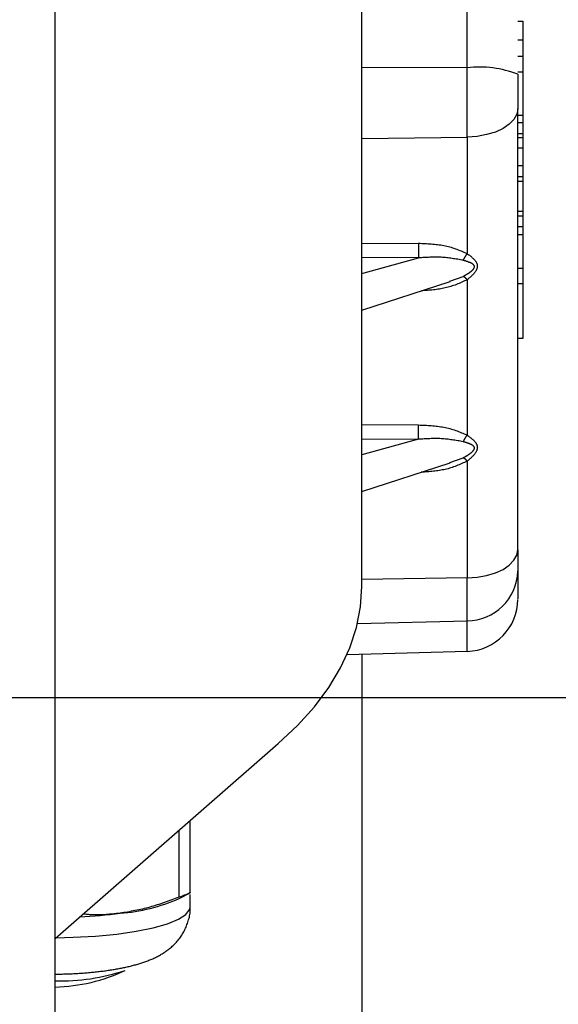
# Model space of a CAD drawing. Extents: x 105 to 8272, y 109 to 5818.
# Drawn here: x 6208 to 6243, y 2389 to 2452 of the extents above; entities that cross this region are included whole.
import ezdxf

# ---------------------------------------------------------------- set-up
doc = ezdxf.new("R2010")
doc.units = 0
doc.header["$LTSCALE"] = 20
doc.header["$MEASUREMENT"] = 0
doc.linetypes.add('SLD-SOLID', pattern=[0])
doc.layers.get('0').update_dxf_attribs({"linetype": 'CONTINUOUS'})

# ---------------------------------------------------------------- blocks, each defined once
blk = doc.blocks.new('BLOCK71')
at = {"color": 7, "linetype": 'SLD-SOLID'}
for p, q in [((-8912.9, -1127.14), (-8912.9, 716.48)), ((-9207.9, -5002.85), (-9207.9, 534.3)), ((-8762.9, -583.85), (-8757.9, -583.85)), ((-8757.9, -583.85), (-8757.9, -601.71)), ((-8757.9, -585.17), (-8757.28, -585.17)), ((-8762.9, -601.71), (-8757.9, -601.71)), ((-8757.9, -601.71), (-8757.9, -617.86)), ((-8757.28, -606.85), (-8757.9, -606.85)), ((-8757.9, -617.86), (-8762.9, -617.86)), ((-8757.9, -617.86), (-8757.9, -632.62)), ((-8811.59, -695.21), (-8811.59, -628.64)), ((-8762.9, -632.62), (-8757.9, -632.62)), ((-8757.9, -632.62), (-8757.9, -674.2)), ((-8762.9, -634.96), (-8762.9, -668.17)), ((-8762.9, -668.17), (-8763.83, -673.36)), ((-8762.9, -1091.91), (-8762.9, -668.17)), ((-8766.58, -678.36), (-8771.06, -682.98)), ((-8763.83, -673.36), (-8766.58, -678.36)), ((-8762.9, -674.2), (-8757.9, -674.2)), ((-8757.9, -674.2), (-8757.9, -681.65)), ((-8784.45, -690.42), (-8792.86, -692.96)), ((-8777.09, -687.05), (-8784.45, -690.42)), ((-8771.06, -682.98), (-8777.09, -687.05)), ((-8757.9, -681.65), (-8762.9, -681.65)), ((-8757.9, -681.65), (-8757.9, -691.79)), ((-8802.03, -694.58), (-8811.59, -695.21)), ((-8811.59, -695.21), (-8811.59, -807.4)), ((-8792.86, -692.96), (-8802.03, -694.58)), ((-8762.9, -691.79), (-8757.9, -691.79)), ((-8757.9, -695.85), (-8762.9, -695.85)), ((-8757.9, -691.79), (-8757.9, -695.85)), ((-8757.9, -695.85), (-8757.9, -706)), ((-8757.9, -706), (-8762.9, -706)), ((-8757.9, -706), (-8757.9, -723.04)), ((-8757.9, -723.04), (-8762.9, -723.04)), ((-8757.9, -723.04), (-8757.9, -733.19)), ((-8762.9, -733.19), (-8757.9, -733.19)), ((-8757.9, -738.06), (-8762.9, -738.06)), ((-8757.9, -733.19), (-8757.9, -738.06)), ((-8757.9, -738.06), (-8757.9, -766.46)), ((-8762.9, -766.46), (-8757.9, -766.46)), ((-8757.9, -766.46), (-8757.9, -771.17)), ((-8757.9, -771.17), (-8762.9, -771.17)), ((-8757.9, -771.17), (-8757.9, -781.31)), ((-8762.9, -781.31), (-8757.9, -781.31)), ((-8757.9, -781.31), (-8757.9, -789.19)), ((-8757.9, -789.19), (-8762.9, -789.19)), ((-8757.9, -789.19), (-8757.9, -821.73)), ((-8757.9, -821.73), (-8762.9, -821.73)), ((-8757.9, -821.73), (-8757.9, -836.36)), ((-8811.59, -832.41), (-8811.59, -981.76)), ((-8912.9, -861.64), (-8827.96, -834.16)), ((-8757.9, -836.36), (-8762.9, -836.36)), ((-8757.9, -836.36), (-8757.9, -888.95)), ((-8757.9, -888.95), (-8762.9, -888.95)), ((-8912.9, -1036), (-8828.05, -1008.55)), ((-8811.59, -1006.77), (-8811.59, -1118.95)), ((-8766.58, -1102.1), (-8763.83, -1097.1)), ((-8763.83, -1097.1), (-8762.9, -1091.91)), ((-8777.09, -1110.79), (-8771.06, -1106.72)), ((-8771.06, -1106.72), (-8766.58, -1102.1)), ((-8802.03, -1118.31), (-8792.86, -1116.69)), ((-8792.86, -1116.69), (-8784.45, -1114.15)), ((-8784.45, -1114.15), (-8777.09, -1110.79)), ((-8811.59, -1118.95), (-8802.03, -1118.31)), ((-8811.59, -1160.25), (-8811.59, -1118.95)), ((-8914.19, -1146.91), (-8912.9, -1127.14)), ((-8918.04, -1166.59), (-8914.19, -1146.91)), ((-8924.43, -1186.11), (-8918.04, -1166.59)), ((-8933.35, -1205.37), (-8924.43, -1186.11)), ((-8927.15, -1192.62), (-8811.59, -1189.59)), ((-8912.9, -1192.25), (-8912.9, -2134.86)), ((-8944.74, -1224.3), (-8933.35, -1205.37)), ((-8958.57, -1242.81), (-8944.74, -1224.3)), ((-9737.9, -1233.98), (-716.75, -1233.98)), ((-8974.78, -1260.83), (-8958.57, -1242.81)), ((-8993.29, -1278.27), (-8974.78, -1260.83)), ((-9207.9, -1465.53), (-8993.29, -1278.27)), ((-9077.9, -1421.57), (-9077.9, -1352.1)), ((-9088.78, -1361.59), (-9088.78, -1425.73)), ((-9088.71, -1427.27), (-9077.9, -1421.67)), ((-9077.9, -1421.32), (-9077.9, -1421.57)), ((-9077.9, -1435.08), (-9077.9, -1423.32))]:
    blk.add_line(p, q, dxfattribs=at)
at = {"color": 8, "linetype": 'SLD-SOLID'}
for p, q in [((-8811.59, -628.64), (-8811.59, -56.74)), ((-8811.59, -628.64), (-8912.9, -628.3)), ((-8912.9, -696.65), (-8811.59, -695.21)), ((-8912.9, -797.19), (-8858.39, -797.62)), ((-8858.39, -811.44), (-8912.9, -811.01)), ((-8912.9, -826.38), (-8858.39, -811.44)), ((-8828.15, -833.64), (-8815.49, -829.21)), ((-8912.9, -971.55), (-8858.39, -971.98)), ((-8912.9, -985.37), (-8858.39, -985.8)), ((-8858.39, -985.8), (-8912.9, -1000.75)), ((-8828.23, -1008.03), (-8815.49, -1003.58)), ((-8811.59, -1118.95), (-8912.9, -1120.39)), ((-8917.11, -1162.89), (-8811.59, -1160.25)), ((-8811.59, -1189.59), (-8811.59, -1160.25)), ((-9082.03, -1442.4), (-9078.36, -1437.55)), ((-9078.36, -1437.55), (-9077.9, -1435.08)), ((-9099.88, -1451.39), (-9089.27, -1447.06)), ((-9089.27, -1447.06), (-9082.03, -1442.4)), ((-9129.98, -1458.61), (-9113.58, -1455.27)), ((-9113.58, -1455.27), (-9099.88, -1451.39)), ((-9207.14, -1464.87), (-9190.68, -1464.49)), ((-9190.68, -1464.49), (-9169.07, -1463.28)), ((-9169.07, -1463.28), (-9148.65, -1461.3)), ((-9148.65, -1461.3), (-9129.98, -1458.61))]:
    blk.add_line(p, q, dxfattribs=at)
at = {"color": 7, "linetype": 'SLD-SOLID'}
for points in [[(-8811.59, -807.4), (-8812.96, -806.81), (-8814.32, -806.23), (-8815.68, -805.65), (-8817.05, -805.08), (-8818.42, -804.52), (-8819.8, -803.97), (-8821.18, -803.44), (-8822.57, -802.93), (-8823.97, -802.44), (-8825.37, -801.98), (-8826.79, -801.54), (-8828.21, -801.13), (-8829.65, -800.75), (-8831.1, -800.4), (-8832.55, -800.08), (-8834.02, -799.79), (-8835.5, -799.53), (-8836.99, -799.29), (-8838.48, -799.08), (-8839.98, -798.88), (-8841.49, -798.71), (-8843.01, -798.55), (-8844.53, -798.41), (-8846.05, -798.29), (-8847.59, -798.17), (-8849.12, -798.07), (-8850.66, -797.98), (-8852.2, -797.9), (-8853.75, -797.82), (-8855.29, -797.75), (-8856.84, -797.69), (-8858.39, -797.62)], [(-8815.49, -813.7), (-8816.8, -813.47), (-8818.1, -813.24), (-8819.41, -813.01), (-8820.71, -812.79), (-8822.02, -812.57), (-8823.33, -812.36), (-8824.64, -812.16), (-8825.95, -811.96), (-8827.27, -811.78), (-8828.59, -811.6), (-8829.91, -811.44), (-8831.23, -811.29), (-8832.56, -811.16), (-8833.89, -811.05), (-8835.22, -810.95), (-8836.56, -810.87), (-8837.9, -810.81), (-8839.25, -810.77), (-8840.6, -810.75), (-8841.95, -810.74), (-8843.31, -810.74), (-8844.67, -810.76), (-8846.04, -810.8), (-8847.4, -810.84), (-8848.77, -810.89), (-8850.14, -810.96), (-8851.51, -811.02), (-8852.89, -811.1), (-8854.26, -811.18), (-8855.63, -811.26), (-8857.01, -811.35), (-8858.39, -811.44)], [(-8811.59, -807.4), (-8811.68, -807.51), (-8811.78, -807.63), (-8811.87, -807.74), (-8811.96, -807.86), (-8812.05, -807.97), (-8812.14, -808.09), (-8812.23, -808.21), (-8812.32, -808.33), (-8812.41, -808.45), (-8812.5, -808.57), (-8812.59, -808.69), (-8812.68, -808.81), (-8812.77, -808.94), (-8812.85, -809.06), (-8812.94, -809.19), (-8813.03, -809.32), (-8813.12, -809.44), (-8813.2, -809.57), (-8813.29, -809.71), (-8813.38, -809.84), (-8813.46, -809.97), (-8813.55, -810.1), (-8813.63, -810.24), (-8813.71, -810.37), (-8813.8, -810.51), (-8813.88, -810.64), (-8813.96, -810.78), (-8814.04, -810.92), (-8814.12, -811.05), (-8814.2, -811.19), (-8814.28, -811.33), (-8814.36, -811.47), (-8814.44, -811.6), (-8814.51, -811.74), (-8814.59, -811.88), (-8814.66, -812.02), (-8814.74, -812.16), (-8814.81, -812.3), (-8814.88, -812.44), (-8814.95, -812.58), (-8815.02, -812.72), (-8815.09, -812.86), (-8815.16, -813), (-8815.22, -813.14), (-8815.29, -813.28), (-8815.36, -813.42), (-8815.43, -813.56), (-8815.49, -813.7)], [(-8815.49, -829.21), (-8815.22, -829.06), (-8814.94, -828.91), (-8814.67, -828.75), (-8814.39, -828.6), (-8814.12, -828.45), (-8813.84, -828.29), (-8813.57, -828.14), (-8813.29, -827.98), (-8813.02, -827.83), (-8812.75, -827.67), (-8812.48, -827.51), (-8812.21, -827.35), (-8811.94, -827.19), (-8811.67, -827.03), (-8811.4, -826.86), (-8811.13, -826.7), (-8810.87, -826.53), (-8810.6, -826.36), (-8810.34, -826.19), (-8810.08, -826.02), (-8809.82, -825.84), (-8809.56, -825.67), (-8809.3, -825.49), (-8809.04, -825.31), (-8808.79, -825.12), (-8808.54, -824.93), (-8808.29, -824.75), (-8808.04, -824.55), (-8807.79, -824.36), (-8807.55, -824.16), (-8807.31, -823.95), (-8807.08, -823.75), (-8806.85, -823.54), (-8806.62, -823.32), (-8806.4, -823.1), (-8806.19, -822.88), (-8805.98, -822.65), (-8805.78, -822.41), (-8805.58, -822.18), (-8805.4, -821.93), (-8805.23, -821.68), (-8805.07, -821.43), (-8804.93, -821.17), (-8804.81, -820.9), (-8804.7, -820.63), (-8804.63, -820.36), (-8804.58, -820.09), (-8804.57, -819.82), (-8804.58, -819.56), (-8804.63, -819.31), (-8804.7, -819.07), (-8804.8, -818.83), (-8804.93, -818.62), (-8805.07, -818.41), (-8805.23, -818.21), (-8805.4, -818.03), (-8805.58, -817.85), (-8805.78, -817.68), (-8805.98, -817.52), (-8806.19, -817.37), (-8806.4, -817.22), (-8806.62, -817.08), (-8806.85, -816.94), (-8807.08, -816.81), (-8807.31, -816.68), (-8807.55, -816.56), (-8807.79, -816.44), (-8808.04, -816.32), (-8808.29, -816.21), (-8808.54, -816.1), (-8808.79, -815.99), (-8809.04, -815.89), (-8809.3, -815.78), (-8809.56, -815.68), (-8809.82, -815.58), (-8810.08, -815.48), (-8810.34, -815.38), (-8810.6, -815.28), (-8810.87, -815.19), (-8811.13, -815.09), (-8811.4, -815), (-8811.67, -814.91), (-8811.94, -814.82), (-8812.21, -814.73), (-8812.48, -814.64), (-8812.75, -814.55), (-8813.02, -814.46), (-8813.3, -814.38), (-8813.57, -814.29), (-8813.84, -814.2), (-8814.12, -814.12), (-8814.39, -814.03), (-8814.67, -813.95), (-8814.94, -813.87), (-8815.22, -813.78), (-8815.49, -813.7)], [(-8811.59, -807.4), (-8811.16, -807.7), (-8810.73, -808.01), (-8810.3, -808.32), (-8809.88, -808.63), (-8809.45, -808.94), (-8809.03, -809.26), (-8808.61, -809.57), (-8808.2, -809.89), (-8807.79, -810.21), (-8807.39, -810.54), (-8807, -810.87), (-8806.61, -811.2), (-8806.24, -811.54), (-8805.87, -811.88), (-8805.51, -812.22), (-8805.16, -812.58), (-8804.82, -812.93), (-8804.49, -813.3), (-8804.17, -813.67), (-8803.87, -814.04), (-8803.58, -814.43), (-8803.31, -814.82), (-8803.05, -815.22), (-8802.8, -815.63), (-8802.58, -816.05), (-8802.38, -816.47), (-8802.21, -816.91), (-8802.06, -817.36), (-8801.94, -817.82), (-8801.86, -818.28), (-8801.81, -818.76), (-8801.79, -819.23), (-8801.81, -819.72), (-8801.86, -820.2), (-8801.95, -820.69), (-8802.07, -821.18), (-8802.21, -821.66), (-8802.39, -822.14), (-8802.59, -822.62), (-8802.81, -823.08), (-8803.05, -823.55), (-8803.31, -824), (-8803.58, -824.44), (-8803.87, -824.88), (-8804.18, -825.31), (-8804.49, -825.73), (-8804.82, -826.14), (-8805.16, -826.55), (-8805.51, -826.95), (-8805.87, -827.34), (-8806.24, -827.72), (-8806.62, -828.11), (-8807, -828.48), (-8807.4, -828.85), (-8807.8, -829.22), (-8808.2, -829.58), (-8808.62, -829.94), (-8809.03, -830.3), (-8809.45, -830.66), (-8809.88, -831.01), (-8810.3, -831.36), (-8810.73, -831.71), (-8811.16, -832.06), (-8811.59, -832.41)], [(-8811.59, -832.41), (-8811.7, -832.29), (-8811.81, -832.16), (-8811.92, -832.04), (-8812.03, -831.92), (-8812.14, -831.8), (-8812.25, -831.68), (-8812.35, -831.56), (-8812.46, -831.45), (-8812.57, -831.33), (-8812.68, -831.22), (-8812.78, -831.11), (-8812.89, -831.01), (-8812.99, -830.9), (-8813.1, -830.8), (-8813.2, -830.71), (-8813.31, -830.61), (-8813.41, -830.52), (-8813.51, -830.43), (-8813.61, -830.35), (-8813.71, -830.27), (-8813.81, -830.19), (-8813.91, -830.12), (-8814, -830.05), (-8814.1, -829.98), (-8814.19, -829.92), (-8814.28, -829.86), (-8814.37, -829.8), (-8814.46, -829.75), (-8814.55, -829.69), (-8814.64, -829.64), (-8814.73, -829.59), (-8814.81, -829.55), (-8814.9, -829.5), (-8814.98, -829.46), (-8815.07, -829.42), (-8815.15, -829.37), (-8815.24, -829.33), (-8815.32, -829.29), (-8815.41, -829.25), (-8815.49, -829.21)], [(-8858.39, -985.8), (-8858.39, -985.59), (-8858.4, -985.38), (-8858.41, -985.17), (-8858.42, -984.95), (-8858.42, -984.74), (-8858.43, -984.52), (-8858.44, -984.3), (-8858.44, -984.07), (-8858.45, -983.83), (-8858.45, -983.59), (-8858.46, -983.34), (-8858.47, -983.09), (-8858.47, -982.82), (-8858.47, -982.55), (-8858.48, -982.27), (-8858.48, -981.99), (-8858.48, -981.69), (-8858.49, -981.39), (-8858.49, -981.09), (-8858.49, -980.78), (-8858.49, -980.47), (-8858.49, -980.15), (-8858.49, -979.83), (-8858.49, -979.51), (-8858.49, -979.19), (-8858.49, -978.86), (-8858.49, -978.53), (-8858.49, -978.21), (-8858.49, -977.88), (-8858.49, -977.55), (-8858.48, -977.22), (-8858.48, -976.9), (-8858.48, -976.57), (-8858.48, -976.25), (-8858.47, -975.93), (-8858.47, -975.61), (-8858.46, -975.3), (-8858.46, -974.99), (-8858.45, -974.68), (-8858.44, -974.37), (-8858.44, -974.07), (-8858.43, -973.77), (-8858.42, -973.47), (-8858.42, -973.17), (-8858.41, -972.87), (-8858.4, -972.57), (-8858.39, -972.28), (-8858.39, -971.98)], [(-8858.39, -971.98), (-8856.84, -972.05), (-8855.29, -972.12), (-8853.75, -972.19), (-8852.2, -972.26), (-8850.66, -972.34), (-8849.12, -972.44), (-8847.59, -972.54), (-8846.05, -972.65), (-8844.53, -972.77), (-8843.01, -972.91), (-8841.49, -973.07), (-8839.98, -973.24), (-8838.48, -973.44), (-8836.98, -973.65), (-8835.5, -973.89), (-8834.02, -974.16), (-8832.55, -974.44), (-8831.1, -974.76), (-8829.65, -975.11), (-8828.21, -975.49), (-8826.79, -975.9), (-8825.37, -976.34), (-8823.97, -976.8), (-8822.57, -977.29), (-8821.18, -977.8), (-8819.8, -978.33), (-8818.42, -978.88), (-8817.05, -979.44), (-8815.68, -980.01), (-8814.32, -980.59), (-8812.96, -981.17), (-8811.59, -981.76)], [(-8811.59, -981.76), (-8811.68, -981.87), (-8811.78, -981.99), (-8811.87, -982.1), (-8811.96, -982.22), (-8812.05, -982.34), (-8812.14, -982.45), (-8812.23, -982.57), (-8812.32, -982.69), (-8812.41, -982.81), (-8812.5, -982.93), (-8812.59, -983.05), (-8812.68, -983.17), (-8812.77, -983.3), (-8812.85, -983.42), (-8812.94, -983.55), (-8813.03, -983.68), (-8813.12, -983.81), (-8813.2, -983.94), (-8813.29, -984.07), (-8813.38, -984.2), (-8813.46, -984.33), (-8813.55, -984.47), (-8813.63, -984.6), (-8813.71, -984.73), (-8813.8, -984.87), (-8813.88, -985), (-8813.96, -985.14), (-8814.04, -985.28), (-8814.12, -985.41), (-8814.2, -985.55), (-8814.28, -985.69), (-8814.36, -985.83), (-8814.44, -985.97), (-8814.51, -986.1), (-8814.59, -986.24), (-8814.66, -986.38), (-8814.74, -986.52), (-8814.81, -986.66), (-8814.88, -986.8), (-8814.95, -986.94), (-8815.02, -987.08), (-8815.09, -987.22), (-8815.16, -987.36), (-8815.22, -987.5), (-8815.29, -987.64), (-8815.36, -987.78), (-8815.43, -987.92), (-8815.49, -988.06)], [(-8811.59, -981.76), (-8811.16, -982.07), (-8810.73, -982.37), (-8810.3, -982.68), (-8809.87, -982.99), (-8809.45, -983.31), (-8809.03, -983.62), (-8808.61, -983.94), (-8808.2, -984.25), (-8807.79, -984.58), (-8807.39, -984.9), (-8807, -985.23), (-8806.61, -985.56), (-8806.23, -985.9), (-8805.86, -986.24), (-8805.5, -986.59), (-8805.15, -986.94), (-8804.81, -987.3), (-8804.48, -987.66), (-8804.17, -988.03), (-8803.87, -988.41), (-8803.58, -988.79), (-8803.3, -989.18), (-8803.05, -989.58), (-8802.8, -989.99), (-8802.58, -990.41), (-8802.38, -990.84), (-8802.21, -991.27), (-8802.06, -991.72), (-8801.95, -992.18), (-8801.86, -992.65), (-8801.81, -993.12), (-8801.79, -993.6), (-8801.81, -994.08), (-8801.86, -994.57), (-8801.95, -995.06), (-8802.06, -995.54), (-8802.21, -996.03), (-8802.38, -996.51), (-8802.58, -996.98), (-8802.81, -997.45), (-8803.05, -997.91), (-8803.31, -998.36), (-8803.58, -998.81), (-8803.87, -999.24), (-8804.18, -999.67), (-8804.49, -1000.09), (-8804.82, -1000.5), (-8805.16, -1000.91), (-8805.51, -1001.31), (-8805.87, -1001.7), (-8806.24, -1002.09), (-8806.62, -1002.47), (-8807, -1002.85), (-8807.4, -1003.22), (-8807.8, -1003.58), (-8808.2, -1003.95), (-8808.62, -1004.31), (-8809.03, -1004.67), (-8809.45, -1005.02), (-8809.88, -1005.37), (-8810.3, -1005.72), (-8810.73, -1006.07), (-8811.16, -1006.42), (-8811.59, -1006.77)], [(-8815.49, -988.06), (-8816.8, -987.83), (-8818.1, -987.6), (-8819.41, -987.37), (-8820.71, -987.15), (-8822.02, -986.93), (-8823.33, -986.72), (-8824.64, -986.52), (-8825.95, -986.32), (-8827.27, -986.14), (-8828.58, -985.97), (-8829.91, -985.8), (-8831.23, -985.66), (-8832.55, -985.53), (-8833.89, -985.41), (-8835.22, -985.31), (-8836.56, -985.23), (-8837.9, -985.17), (-8839.25, -985.13), (-8840.6, -985.11), (-8841.95, -985.1), (-8843.31, -985.11), (-8844.67, -985.13), (-8846.04, -985.16), (-8847.4, -985.2), (-8848.77, -985.26), (-8850.14, -985.32), (-8851.51, -985.39), (-8852.88, -985.46), (-8854.26, -985.54), (-8855.63, -985.62), (-8857.01, -985.71), (-8858.39, -985.8)], [(-8815.49, -1003.58), (-8815.22, -1003.42), (-8814.94, -1003.27), (-8814.67, -1003.12), (-8814.39, -1002.96), (-8814.12, -1002.81), (-8813.84, -1002.66), (-8813.57, -1002.5), (-8813.29, -1002.35), (-8813.02, -1002.19), (-8812.75, -1002.03), (-8812.48, -1001.87), (-8812.21, -1001.71), (-8811.94, -1001.55), (-8811.67, -1001.39), (-8811.4, -1001.23), (-8811.13, -1001.06), (-8810.87, -1000.89), (-8810.6, -1000.73), (-8810.34, -1000.55), (-8810.08, -1000.38), (-8809.81, -1000.21), (-8809.56, -1000.03), (-8809.3, -999.85), (-8809.04, -999.67), (-8808.79, -999.48), (-8808.54, -999.3), (-8808.29, -999.11), (-8808.04, -998.91), (-8807.79, -998.72), (-8807.55, -998.52), (-8807.31, -998.31), (-8807.08, -998.11), (-8806.85, -997.9), (-8806.62, -997.68), (-8806.4, -997.46), (-8806.19, -997.24), (-8805.98, -997.01), (-8805.78, -996.78), (-8805.58, -996.54), (-8805.4, -996.29), (-8805.23, -996.05), (-8805.07, -995.79), (-8804.93, -995.53), (-8804.8, -995.27), (-8804.7, -995), (-8804.63, -994.73), (-8804.58, -994.46), (-8804.57, -994.19), (-8804.58, -993.92), (-8804.63, -993.67), (-8804.7, -993.43), (-8804.8, -993.2), (-8804.93, -992.98), (-8805.07, -992.77), (-8805.23, -992.57), (-8805.4, -992.39), (-8805.58, -992.21), (-8805.78, -992.04), (-8805.98, -991.88), (-8806.19, -991.73), (-8806.4, -991.58), (-8806.62, -991.44), (-8806.85, -991.3), (-8807.08, -991.17), (-8807.31, -991.04), (-8807.55, -990.92), (-8807.79, -990.8), (-8808.04, -990.69), (-8808.29, -990.57), (-8808.54, -990.46), (-8808.79, -990.36), (-8809.04, -990.25), (-8809.3, -990.14), (-8809.56, -990.04), (-8809.81, -989.94), (-8810.08, -989.84), (-8810.34, -989.74), (-8810.6, -989.65), (-8810.87, -989.55), (-8811.13, -989.46), (-8811.4, -989.36), (-8811.67, -989.27), (-8811.94, -989.18), (-8812.21, -989.09), (-8812.48, -989), (-8812.75, -988.91), (-8813.02, -988.83), (-8813.29, -988.74), (-8813.57, -988.65), (-8813.84, -988.57), (-8814.12, -988.48), (-8814.39, -988.4), (-8814.67, -988.31), (-8814.94, -988.23), (-8815.22, -988.14), (-8815.49, -988.06)], [(-8811.59, -1006.77), (-8811.7, -1006.65), (-8811.81, -1006.53), (-8811.92, -1006.4), (-8812.03, -1006.28), (-8812.14, -1006.16), (-8812.25, -1006.04), (-8812.35, -1005.93), (-8812.46, -1005.81), (-8812.57, -1005.7), (-8812.68, -1005.59), (-8812.78, -1005.48), (-8812.89, -1005.37), (-8812.99, -1005.27), (-8813.1, -1005.17), (-8813.2, -1005.07), (-8813.31, -1004.98), (-8813.41, -1004.88), (-8813.51, -1004.8), (-8813.61, -1004.71), (-8813.71, -1004.63), (-8813.81, -1004.55), (-8813.91, -1004.48), (-8814, -1004.41), (-8814.1, -1004.35), (-8814.19, -1004.28), (-8814.28, -1004.22), (-8814.37, -1004.16), (-8814.46, -1004.11), (-8814.55, -1004.06), (-8814.64, -1004.01), (-8814.73, -1003.96), (-8814.81, -1003.91), (-8814.9, -1003.86), (-8814.98, -1003.82), (-8815.07, -1003.78), (-8815.15, -1003.74), (-8815.24, -1003.7), (-8815.32, -1003.65), (-8815.41, -1003.61), (-8815.49, -1003.58)], [(-9088.78, -1425.73), (-9090.53, -1426.4), (-9092.27, -1427.07), (-9094.02, -1427.74), (-9095.77, -1428.41), (-9097.52, -1429.07), (-9099.27, -1429.72), (-9101.02, -1430.36), (-9102.77, -1430.99), (-9104.53, -1431.62), (-9106.28, -1432.22), (-9108.04, -1432.82), (-9109.8, -1433.4), (-9111.56, -1433.96), (-9113.32, -1434.5), (-9115.09, -1435.02), (-9116.86, -1435.52), (-9118.63, -1436), (-9120.4, -1436.45), (-9122.18, -1436.89), (-9123.95, -1437.31), (-9125.73, -1437.71), (-9127.52, -1438.09), (-9129.3, -1438.46), (-9131.08, -1438.82), (-9132.87, -1439.17), (-9134.66, -1439.5), (-9136.45, -1439.83), (-9138.24, -1440.15), (-9140.03, -1440.47), (-9141.82, -1440.78), (-9143.61, -1441.09), (-9145.4, -1441.39)], [(-9207.9, -1499.85), (-9206.53, -1499.83), (-9205.15, -1499.82), (-9203.78, -1499.8), (-9202.41, -1499.78), (-9201.04, -1499.75), (-9199.67, -1499.73), (-9198.3, -1499.69), (-9196.93, -1499.66), (-9195.57, -1499.62), (-9194.22, -1499.57), (-9192.86, -1499.51), (-9191.51, -1499.45), (-9190.17, -1499.38), (-9188.82, -1499.31), (-9187.49, -1499.23), (-9186.15, -1499.15), (-9184.82, -1499.07), (-9183.49, -1498.98), (-9182.17, -1498.89), (-9180.85, -1498.79), (-9179.54, -1498.69), (-9178.23, -1498.59), (-9176.92, -1498.48), (-9175.63, -1498.37), (-9174.33, -1498.25), (-9173.05, -1498.14), (-9171.76, -1498.01), (-9170.49, -1497.88), (-9169.22, -1497.75), (-9167.96, -1497.61), (-9166.7, -1497.47), (-9165.45, -1497.33), (-9164.21, -1497.18), (-9162.97, -1497.03), (-9161.74, -1496.87), (-9160.52, -1496.71), (-9159.3, -1496.55), (-9158.09, -1496.38), (-9156.89, -1496.21), (-9155.7, -1496.03), (-9154.51, -1495.85), (-9153.33, -1495.67), (-9152.16, -1495.48), (-9150.99, -1495.29), (-9149.84, -1495.09), (-9148.69, -1494.89), (-9147.55, -1494.68), (-9146.42, -1494.47), (-9145.29, -1494.26), (-9144.18, -1494.04), (-9143.07, -1493.82), (-9141.97, -1493.59), (-9140.87, -1493.36), (-9139.79, -1493.13), (-9138.71, -1492.89), (-9137.64, -1492.64), (-9136.58, -1492.4), (-9135.53, -1492.14), (-9134.48, -1491.88), (-9133.44, -1491.62), (-9132.41, -1491.35), (-9131.38, -1491.08), (-9130.37, -1490.8), (-9129.35, -1490.51), (-9128.35, -1490.22), (-9127.35, -1489.93), (-9126.36, -1489.62), (-9125.38, -1489.32), (-9124.4, -1489), (-9123.43, -1488.68), (-9122.46, -1488.35), (-9121.5, -1488.01), (-9120.54, -1487.67), (-9119.59, -1487.32), (-9118.65, -1486.96), (-9117.7, -1486.59), (-9116.76, -1486.22), (-9115.83, -1485.83), (-9114.9, -1485.43), (-9113.97, -1485.03), (-9113.05, -1484.61), (-9112.13, -1484.18), (-9111.21, -1483.74), (-9110.3, -1483.29), (-9109.38, -1482.82), (-9108.47, -1482.34), (-9107.57, -1481.85), (-9106.66, -1481.34), (-9105.76, -1480.81), (-9104.85, -1480.27), (-9103.96, -1479.72), (-9103.06, -1479.14), (-9102.17, -1478.55), (-9101.28, -1477.94), (-9100.4, -1477.31), (-9099.52, -1476.66), (-9098.64, -1475.99), (-9097.78, -1475.3), (-9096.91, -1474.59), (-9096.06, -1473.86), (-9095.21, -1473.1), (-9094.37, -1472.32), (-9093.54, -1471.53), (-9092.72, -1470.7), (-9091.92, -1469.86), (-9091.12, -1468.99), (-9090.34, -1468.1), (-9089.57, -1467.19), (-9088.82, -1466.26), (-9088.08, -1465.3), (-9087.36, -1464.32), (-9086.67, -1463.33), (-9085.99, -1462.31), (-9085.34, -1461.27), (-9084.71, -1460.21), (-9084.11, -1459.13), (-9083.53, -1458.04), (-9082.99, -1456.92), (-9082.47, -1455.79), (-9081.97, -1454.65), (-9081.5, -1453.49), (-9081.05, -1452.31), (-9080.62, -1451.12), (-9080.22, -1449.91), (-9079.83, -1448.7), (-9079.46, -1447.47), (-9079.11, -1446.23), (-9078.79, -1444.98), (-9078.51, -1443.72), (-9078.26, -1442.45), (-9078.07, -1441.19), (-9077.93, -1439.91), (-9077.85, -1438.64), (-9077.84, -1437.37), (-9077.9, -1436.1), (-9078.04, -1434.83)], [(-9145.4, -1441.39), (-9146.53, -1441.51), (-9147.65, -1441.63), (-9148.78, -1441.75), (-9149.9, -1441.86), (-9151.03, -1441.97), (-9152.15, -1442.08), (-9153.28, -1442.19), (-9154.4, -1442.29), (-9155.52, -1442.39), (-9156.65, -1442.48), (-9157.77, -1442.57), (-9158.89, -1442.65), (-9160.01, -1442.72), (-9161.13, -1442.78), (-9162.25, -1442.84), (-9163.37, -1442.89), (-9164.48, -1442.93), (-9165.6, -1442.95), (-9166.71, -1442.97), (-9167.82, -1442.98), (-9168.94, -1442.97), (-9170.04, -1442.96), (-9171.15, -1442.93), (-9172.26, -1442.88), (-9173.37, -1442.83), (-9174.47, -1442.75), (-9175.57, -1442.67), (-9176.67, -1442.57), (-9177.77, -1442.47), (-9178.87, -1442.36), (-9179.97, -1442.24), (-9181.07, -1442.12)]]:
    blk.add_lwpolyline(points, dxfattribs=at)
at = {"color": 8, "linetype": 'SLD-SOLID'}
for points in [[(-8811.59, -832.41), (-8812.88, -833), (-8814.16, -833.59), (-8815.45, -834.18), (-8816.74, -834.76), (-8818.03, -835.33), (-8819.33, -835.89), (-8820.63, -836.43), (-8821.93, -836.96), (-8823.25, -837.47), (-8824.57, -837.95), (-8825.9, -838.42), (-8827.24, -838.85), (-8828.59, -839.26), (-8829.95, -839.64), (-8831.32, -840), (-8832.7, -840.32), (-8834.09, -840.62), (-8835.49, -840.89), (-8836.9, -841.14), (-8838.31, -841.38), (-8839.73, -841.59), (-8841.16, -841.78), (-8842.59, -841.96), (-8844.03, -842.13), (-8845.47, -842.28), (-8846.92, -842.42), (-8848.37, -842.55), (-8849.82, -842.67), (-8851.28, -842.79), (-8852.74, -842.9), (-8854.2, -843.01), (-8855.65, -843.12)], [(-8811.59, -1006.77), (-8812.88, -1007.36), (-8814.16, -1007.95), (-8815.45, -1008.54), (-8816.74, -1009.12), (-8818.03, -1009.69), (-8819.33, -1010.25), (-8820.63, -1010.79), (-8821.94, -1011.32), (-8823.25, -1011.83), (-8824.57, -1012.31), (-8825.9, -1012.78), (-8827.24, -1013.22), (-8828.59, -1013.63), (-8829.96, -1014.01), (-8831.33, -1014.36), (-8832.71, -1014.68), (-8834.1, -1014.98), (-8835.5, -1015.26), (-8836.9, -1015.51), (-8838.32, -1015.74), (-8839.74, -1015.95), (-8841.16, -1016.15), (-8842.6, -1016.33), (-8844.04, -1016.49), (-8845.48, -1016.64), (-8846.93, -1016.78), (-8848.38, -1016.92), (-8849.83, -1017.04), (-8851.28, -1017.16), (-8852.74, -1017.27), (-8854.2, -1017.38), (-8855.66, -1017.48)]]:
    blk.add_lwpolyline(points, dxfattribs=at)
at = {"color": 7, "linetype": 'SLD-SOLID'}
for points in [[(-8762.9, -1091.91, 0), (-8762.9, -1092.78, 0), (-8762.9, -1093.64, 0), (-8762.9, -1094.5, 0), (-8762.9, -1095.36, 0), (-8762.9, -1096.21, 0), (-8762.9, -1097.05, 0), (-8762.9, -1097.88, 0), (-8762.9, -1098.7, 0), (-8762.9, -1099.51, 0), (-8762.9, -1100.3, 0), (-8762.9, -1101.07, 0), (-8762.9, -1101.82, 0), (-8762.9, -1102.55, 0), (-8762.9, -1103.26, 0), (-8762.9, -1103.94, 0), (-8762.9, -1104.6, 0), (-8762.9, -1105.23, 0), (-8762.9, -1105.83, 0), (-8762.9, -1106.41, 0), (-8762.9, -1106.97, 0), (-8762.9, -1107.5, 0), (-8762.9, -1108.02, 0), (-8762.9, -1108.52, 0), (-8762.9, -1109, 0), (-8762.9, -1109.47, 0), (-8762.9, -1109.93, 0), (-8762.9, -1110.37, 0), (-8762.9, -1110.81, 0), (-8762.9, -1111.24, 0), (-8762.9, -1111.67, 0), (-8762.9, -1112.09, 0), (-8762.9, -1112.51, 0)], [(-8762.9, -1112.51, 0), (-8762.9, -1113.71, 0), (-8762.9, -1114.91, 0), (-8762.9, -1116.1, 0), (-8762.9, -1117.29, 0), (-8762.9, -1118.46, 0), (-8762.9, -1119.62, 0), (-8762.9, -1120.77, 0), (-8762.9, -1121.89, 0), (-8762.9, -1123, 0), (-8762.9, -1124.08, 0), (-8762.9, -1125.13, 0), (-8762.9, -1126.15, 0), (-8762.9, -1127.14, 0), (-8762.9, -1128.1, 0), (-8762.9, -1129.02, 0), (-8762.9, -1129.9, 0), (-8762.9, -1130.74, 0), (-8762.9, -1131.54, 0), (-8762.9, -1132.29, 0), (-8762.9, -1133.01, 0), (-8762.9, -1133.69, 0), (-8762.9, -1134.32, 0), (-8762.9, -1134.91, 0), (-8762.9, -1135.46, 0), (-8762.9, -1135.96, 0), (-8762.9, -1136.42, 0), (-8762.9, -1136.83, 0), (-8762.9, -1137.2, 0), (-8762.9, -1137.52, 0), (-8762.9, -1137.8, 0), (-8762.9, -1138.03, 0), (-8762.9, -1138.23, 0), (-8762.9, -1138.4, 0), (-8762.9, -1138.53, 0), (-8762.9, -1138.64, 0), (-8762.9, -1138.73, 0), (-8762.9, -1138.81, 0), (-8762.9, -1138.87, 0), (-8762.9, -1138.92, 0), (-8762.9, -1138.97, 0)]]:
    blk.add_polyline3d(points, dxfattribs=at)
for centre, radius, start, end in [((-8799.84, -728.77), 100.82, 68.50662, 96.69432), ((-8645.76, -804.53), 212.74, 178.1392, 181.8608), ((-8811.74, -1111.4), 48.85, 270.17083, 358.70234), ((-8812.9, -1139.61), 50, 271.49998, 360), ((-9160.32, -1260.71), 181.3, 274.72113, 293.26459), ((-9120.35, -1326.87), 103.77, 287.71035, 294.14317), ((-9207.73, -940.09), 505.17, 272.69051, 277.08761), ((-9212.9, -1342.43), 170, 271.68541, 295.2194), ((-9202.9, -1310.2), 196.22, 268.53786, 288.55111)]:
    blk.add_arc(centre, radius, start, end, dxfattribs=at)

msp = doc.modelspace()

# ---------------------------------------------------------------- block references
at = {"color": 7, "linetype": 'Continuous', "xscale": 0.06666666666666667, "yscale": 0.06666666666666667, "zscale": 0.06666666666666667}
msp.add_blockref('BLOCK71', (6824.621, 2490.748), dxfattribs=at)

doc.saveas('drawing.dxf')
